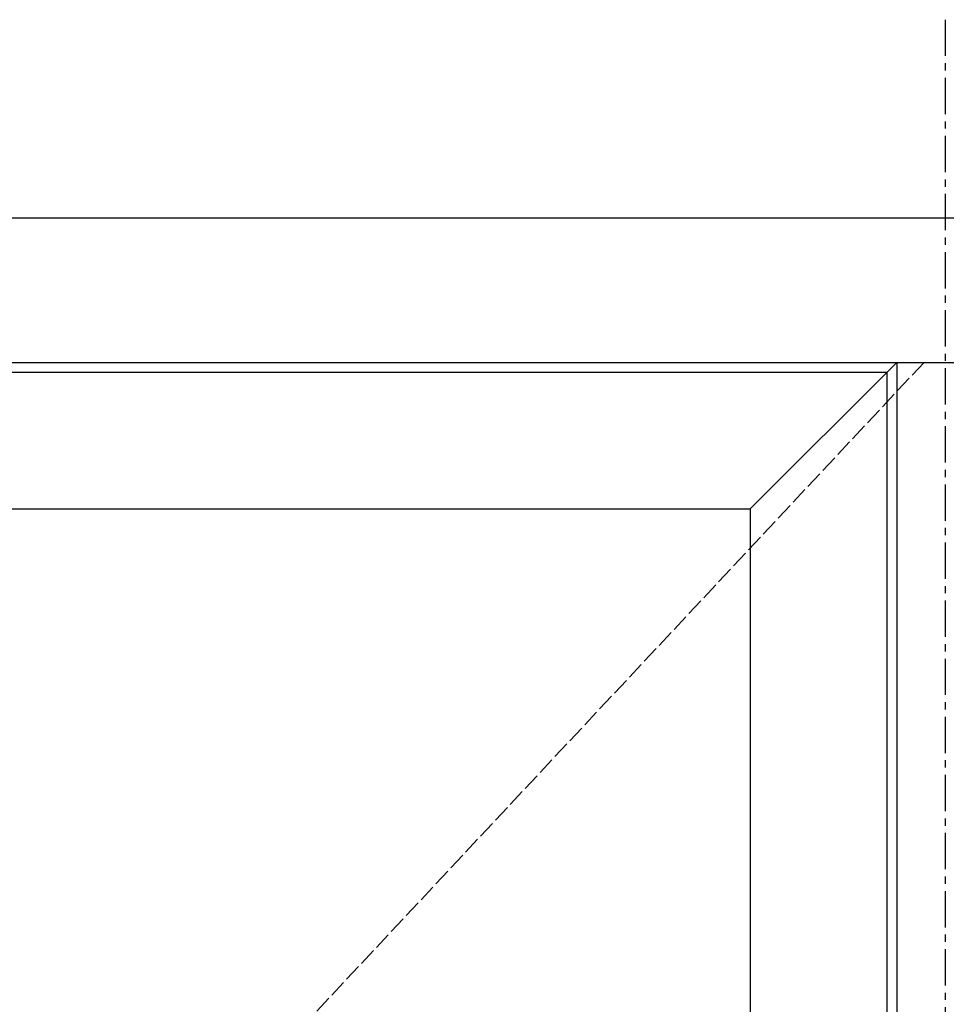
# Model space of a CAD drawing. Units: millimetres. Extents: x 0 to 1933, y 0 to 891.
# Drawn here: x 366 to 413, y 722 to 772 of the extents above; entities that cross this region are included whole.
import ezdxf

# ---------------------------------------------------------------- set-up
doc = ezdxf.new("R2010")
doc.units = ezdxf.units.MM
doc.header["$LTSCALE"] = 0.073313
doc.header["$MEASUREMENT"] = 0
doc.linetypes.add('ACAD_ISO02W100', pattern=[15, 12, -3])
doc.linetypes.add('CENTER', pattern=[2, 1.25, -0.25, 0.25, -0.25])
doc.layers.get('0').update_dxf_attribs({"color": 255})
doc.layers.add('E-ELEV-1', color=3, linetype='Continuous')

msp = doc.modelspace()

# ---------------------------------------------------------------- linework, layer by layer
at = {"color": 2, "linetype": 'CENTER', "ltscale": 20}
msp.add_lwpolyline([(412.46672, 771.57955), (412.46672, 551.57955)], dxfattribs=at)
at = {"layer": 'E-ELEV-1'}
for points in [[(512.46672, 561.57955), (312.46672, 561.57955), (312.46672, 761.57955), (512.46672, 761.57955)], [(505.16672, 568.87955), (319.76672, 568.87955), (319.76672, 754.27955), (505.16672, 754.27955)]]:
    msp.add_lwpolyline(points, close=True, dxfattribs=at)
at = {"layer": 'E-ELEV-1', "linetype": 'ACAD_ISO02W100'}
msp.add_lwpolyline([(411.39639, 754.27955), (321.14639, 657.92955), (411.39639, 564.22948)], dxfattribs=at)
at = {"layer": 'E-ELEV-1'}
for points in [[(402.61672, 746.87954), (410.01672, 754.27955)], [(410.01672, 754.27955), (410.01672, 568.87955)], [(409.51672, 569.37957), (320.26674, 569.37957), (320.26674, 753.77954), (409.51672, 753.77954)], [(409.51672, 753.77954), (409.51672, 569.37957)], [(402.61672, 576.27957), (327.16674, 576.27957), (327.16674, 746.87954), (402.61672, 746.87954)], [(402.61672, 746.87954), (402.61672, 576.27957)]]:
    msp.add_lwpolyline(points, dxfattribs=at)

doc.saveas('drawing.dxf')
